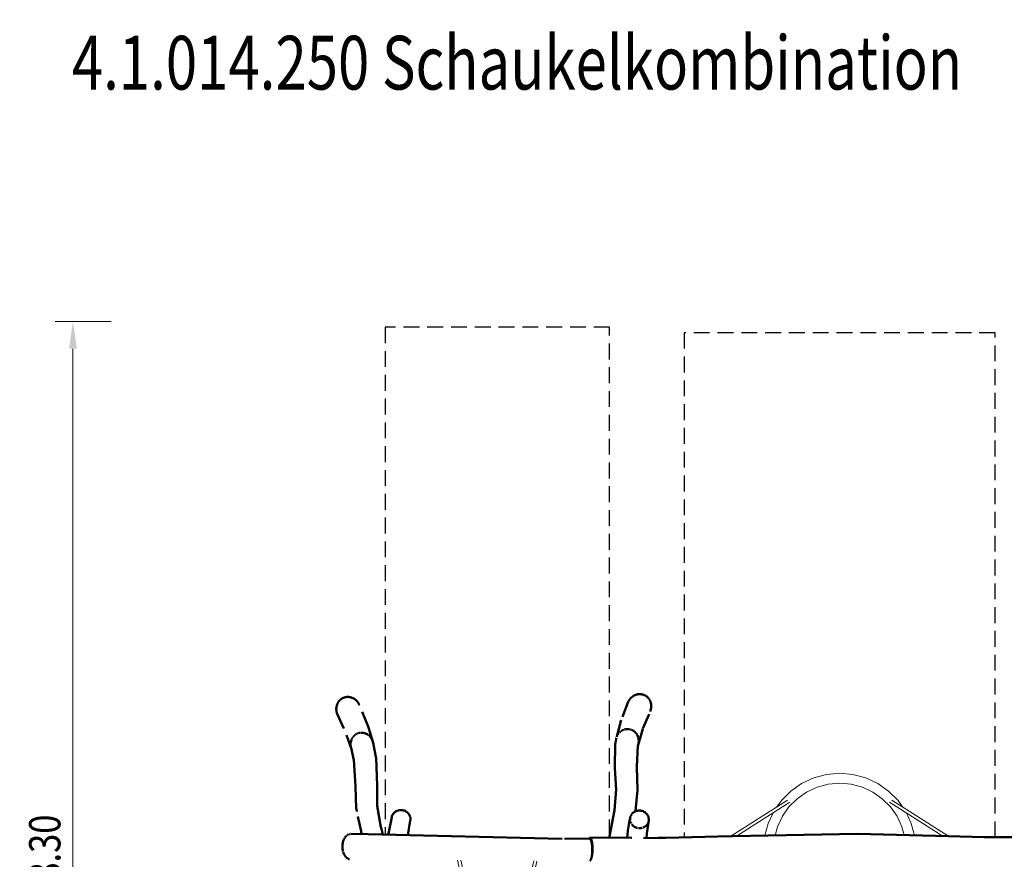
# Model space of a CAD drawing. Units: millimetres. Extents: x -107 to 42, y 1080 to 1218.
# Drawn here: x -89 to -12, y 1152 to 1218 of the extents above; entities that cross this region are included whole.
import ezdxf
from ezdxf.enums import TextEntityAlignment as Align

# ---------------------------------------------------------------- set-up
doc = ezdxf.new("R2010")
doc.units = ezdxf.units.MM
doc.header["$LTSCALE"] = 5
doc.linetypes.add('AUSGEZOGEN', pattern=[0])
doc.linetypes.add('DASHED2', pattern=[0.375, 0.25, -0.125])
for name, color, linetype in [('Fallbereich', 7, 'Continuous'), ('Ketten', 7, 'Continuous'), ('Layer5', 7, 'Continuous'), ('Layer6', 7, 'Continuous'), ('Pfosten', 7, 'Continuous'), ('Schaukelsitze', 7, 'Continuous')]:
    doc.layers.add(name, color=color, linetype=linetype)
doc.styles.add('Calibri', font='arial.ttf')
doc.dimstyles.new('ISO-25', dxfattribs={"dimtxt": 2.5, "dimasz": 2.5, "dimexe": 1.25, "dimexo": 0.625, "dimtad": 1, "dimtxsty": 'Standard', "dimcen": 2.5, "dimadec": 0, "dimazin": 0, "dimtfac": 1, "dimtmove": 0, "dimatfit": 3, "dimfxl": 0, "dimarcsym": 0})

# ---------------------------------------------------------------- blocks, each defined once
blk = doc.blocks.new('Vorlage h_2_5m_nNn01')
at = {"layer": 'Fallbereich', "color": 7, "linetype": 'DASHED2', "lineweight": 25}
for p, q in [((-42.701, 1194.155), (-60.401, 1194.155)), ((-60.401, 1194.155), (-60.401, 1154.185)), ((-42.701, 1154.127), (-42.701, 1194.155)), ((-42.701, 1111.874), (-42.701, 1150.385)), ((-60.401, 1149.035), (-60.401, 1111.874)), ((-60.401, 1111.874), (-42.701, 1111.874))]:
    blk.add_line(p, q, dxfattribs=at)
at = {"layer": 'Schaukelsitze', "color": 7, "linetype": 'AUSGEZOGEN', "lineweight": 18}
for p, q in [((-54.683, 1152.163), (-54.069, 1149.432)), ((-53.834, 1149.479), (-54.436, 1152.161)), ((-48.679, 1152.104), (-49.268, 1149.479)), ((-49.033, 1149.432), (-48.433, 1152.102)), ((-49.124, 1150.124), (-53.979, 1150.124)), ((-48.876, 1150.02), (-48.886, 1150.036)), ((-54.251, 1149.924), (-54.251, 1148.742)), ((-54.235, 1150.002), (-54.242, 1149.984)), ((-54.071, 1149.441), (-54.071, 1148.974)), ((-53.831, 1149.455), (-53.831, 1149.762)), ((-53.831, 1148.974), (-53.831, 1149.455)), ((-49.271, 1149.762), (-49.271, 1149.455)), ((-49.271, 1149.455), (-49.271, 1148.974)), ((-49.031, 1148.974), (-49.031, 1149.441)), ((-48.861, 1149.984), (-48.867, 1150.002)), ((-48.851, 1148.742), (-48.851, 1149.924)), ((-54.051, 1148.536), (-49.051, 1148.536))]:
    blk.add_line(p, q, dxfattribs=at)
for centre, major_axis, ratio, start_param, end_param in [((-54.051, 1149.924), (-0.2, 0), 0.984808, 5.988661, 6.283185), ((-53.951, 1149.455), (-0.119, -0.013), 0.9221, 0.080684, 2.977223), ((-53.951, 1149.762), (-0.12, 0), 0.877483, 3.141593, 4.450041), ((-53.951, 1149.455), (-0.014, 0.125), 0.955229, 4.659112, 4.806757), ((-53.951, 1149.455), (-0.12, 0), 0.877483, 3.141593, 3.203981), ((-53.951, 1149.455), (-0.12, 0), 0.660529, 3.079204, 3.141593), ((-49.151, 1149.762), (0.12, 0), 0.877483, 1.833144, 3.141593), ((-49.151, 1149.455), (0.014, 0.125), 0.955229, 1.476428, 1.624073), ((-49.151, 1149.455), (0.12, 0), 0.660529, 3.141593, 3.203981), ((-49.151, 1149.455), (0.119, -0.013), 0.9221, 3.305963, 6.202501), ((-49.051, 1149.924), (-0.2, 0), 0.984808, 3.141593, 3.436117), ((-54.051, 1148.733), (0.2, 0), 0.984808, 3.141593, 4.712389), ((-53.951, 1148.974), (-0.12, 0), 0.660529, 0, 3.141593), ((-53.951, 1148.974), (0, -0.151), 0.792915, 1.570796, 1.578432), ((-49.151, 1148.974), (0.12, 0), 0.660529, 3.141593, 6.283185), ((-49.051, 1148.733), (0.2, 0), 0.984808, 4.712389, 6.283185)]:
    blk.add_ellipse(centre, major_axis=major_axis, ratio=ratio, start_param=start_param, end_param=end_param, dxfattribs=at)
blk = doc.blocks.new('Vorderansicht-D_nNn00')
at = {"layer": 'Fallbereich', "color": 7, "linetype": 'DASHED2', "lineweight": 25}
for p, q in [((-12.32, 1193.721), (-36.82, 1193.721)), ((-36.82, 1193.721), (-36.82, 1153.966)), ((-12.32, 1153.976), (-12.32, 1193.721))]:
    blk.add_line(p, q, dxfattribs=at)
at = {"layer": 'Ketten', "color": 7, "linetype": 'AUSGEZOGEN', "lineweight": 18}
for p, q in [((-33.139, 1154.058), (-28.677, 1156.898)), ((-28.503, 1156.733), (-32.692, 1154.067)), ((-20.637, 1156.733), (-16.437, 1154.06)), ((-15.984, 1154.048), (-20.462, 1156.898))]:
    blk.add_line(p, q, dxfattribs=at)
at = {"layer": 'Pfosten', "color": 7, "linetype": 'DASHED2', "lineweight": 50}
for p, q in [((-61.735, 1162.691), (-62.421, 1164.386)), ((-41.241, 1164.635), (-41.797, 1163.205)), ((-64.166, 1163.685), (-63.43, 1162.016)), ((-40.085, 1162.53), (-39.512, 1163.875)), ((-61.708, 1162.611), (-61.735, 1162.691)), ((-61.362, 1161.501), (-61.708, 1162.611)), ((-41.828, 1163.126), (-42.172, 1161.817)), ((-41.797, 1163.205), (-41.828, 1163.126)), ((-40.44, 1161.327), (-40.077, 1162.557)), ((-63.43, 1162.016), (-63.083, 1161.004))]:
    blk.add_line(p, q, dxfattribs=at)
at = {"layer": 'Pfosten', "color": 7, "linetype": 'AUSGEZOGEN', "lineweight": 50}
for p, q in [((-42.195, 1161.726), (-42.244, 1161.417)), ((-63.084, 1161.008), (-62.856, 1160.046)), ((-61.118, 1160.323), (-61.341, 1161.409)), ((-42.261, 1161.253), (-42.3, 1159.514)), ((-42.257, 1161.336), (-42.261, 1161.253)), ((-42.244, 1161.417), (-42.257, 1161.336)), ((-40.56, 1159.519), (-40.474, 1161.194)), ((-40.477, 1161.13), (-40.435, 1161.353)), ((-61.108, 1160.243), (-61.118, 1160.323)), ((-61.029, 1158.061), (-61.108, 1160.243)), ((-62.86, 1160.103), (-62.723, 1157.97)), ((-42.3, 1159.514), (-42.296, 1159.435)), ((-42.296, 1159.435), (-42.187, 1157.697)), ((-62.723, 1157.97), (-62.672, 1156.25)), ((-61.028, 1157.984), (-61.029, 1158.061)), ((-61.026, 1156.388), (-61.028, 1157.984)), ((-42.182, 1157.759), (-42.319, 1156.071)), ((-62.672, 1156.25), (-62.663, 1156.175)), ((-60.729, 1154.765), (-61.036, 1156.442)), ((-62.663, 1156.175), (-62.628, 1156.014)), ((-62.542, 1155.609), (-62.295, 1154.45)), ((-60.134, 1154.275), (-59.874, 1155.545)), ((-59.857, 1155.617), (-59.835, 1155.68)), ((-59.835, 1155.68), (-59.807, 1155.742)), ((-59.807, 1155.742), (-59.772, 1155.8)), ((-59.768, 1155.806), (-59.727, 1155.86)), ((-59.727, 1155.86), (-59.681, 1155.911)), ((-59.681, 1155.911), (-59.63, 1155.956)), ((-59.625, 1155.96), (-59.569, 1156)), ((-59.569, 1156), (-59.509, 1156.035)), ((-59.509, 1156.035), (-59.445, 1156.065)), ((-59.445, 1156.065), (-59.379, 1156.088)), ((-59.376, 1156.089), (-59.307, 1156.106)), ((-59.307, 1156.106), (-59.237, 1156.116)), ((-59.237, 1156.116), (-59.166, 1156.121)), ((-59.166, 1156.121), (-59.095, 1156.118)), ((-59.095, 1156.118), (-59.025, 1156.109)), ((-59.025, 1156.109), (-58.955, 1156.094)), ((-58.955, 1156.094), (-58.887, 1156.073)), ((-58.887, 1156.073), (-58.822, 1156.045)), ((-58.822, 1156.045), (-58.759, 1156.012)), ((-58.759, 1156.012), (-58.7, 1155.973)), ((-58.698, 1155.971), (-58.643, 1155.927)), ((-58.643, 1155.927), (-58.592, 1155.878)), ((-58.592, 1155.878), (-58.547, 1155.825)), ((-58.547, 1155.825), (-58.508, 1155.768)), ((-58.505, 1155.763), (-58.472, 1155.703)), ((-58.472, 1155.703), (-58.445, 1155.64)), ((-58.445, 1155.64), (-58.424, 1155.575)), ((-58.423, 1155.568), (-58.409, 1155.502)), ((-58.409, 1155.502), (-58.403, 1155.435)), ((-42.31, 1156.118), (-42.717, 1154.044)), ((-41.087, 1155.492), (-41.179, 1154.991)), ((-41.005, 1155.723), (-41.036, 1155.663)), ((-40.967, 1155.78), (-41.005, 1155.723)), ((-40.921, 1155.839), (-40.964, 1155.786)), ((-40.872, 1155.887), (-40.921, 1155.839)), ((-40.814, 1155.934), (-40.867, 1155.891)), ((-40.756, 1155.973), (-40.814, 1155.934)), ((-40.695, 1156.005), (-40.756, 1155.973)), ((-40.63, 1156.032), (-40.695, 1156.005)), ((-40.562, 1156.053), (-40.63, 1156.032)), ((-40.49, 1156.068), (-40.559, 1156.054)), ((-40.42, 1156.076), (-40.49, 1156.068)), ((-40.349, 1156.078), (-40.42, 1156.076)), ((-40.278, 1156.073), (-40.349, 1156.078)), ((-40.207, 1156.061), (-40.278, 1156.073)), ((-40.138, 1156.043), (-40.207, 1156.061)), ((-40.071, 1156.019), (-40.138, 1156.043)), ((-40.007, 1155.989), (-40.071, 1156.019)), ((-39.946, 1155.954), (-40.007, 1155.989)), ((-39.889, 1155.913), (-39.946, 1155.954)), ((-39.833, 1155.865), (-39.886, 1155.911)), ((-39.785, 1155.814), (-39.833, 1155.865)), ((-39.742, 1155.759), (-39.785, 1155.814)), ((-39.705, 1155.701), (-39.742, 1155.759)), ((-39.672, 1155.634), (-39.702, 1155.696)), ((-39.647, 1155.571), (-39.672, 1155.634)), ((-39.63, 1155.506), (-39.647, 1155.571)), ((-39.618, 1155.432), (-39.628, 1155.499)), ((-60.583, 1154.189), (-60.741, 1154.812)), ((-58.412, 1155.292), (-58.615, 1154.143)), ((-41.179, 1154.991), (-41.258, 1154.51)), ((-41.039, 1155.129), (-41.008, 1155.068)), ((-40.97, 1155.008), (-40.97, 1155.008)), ((-40.21, 1154.697), (-40.175, 1154.704)), ((-39.767, 1154.276), (-39.618, 1155.29)), ((-39.739, 1154.978), (-39.72, 1155.006)), ((-39.614, 1155.365), (-39.618, 1155.432)), ((-63.575, 1153.938), (-63.609, 1153.881)), ((-63.528, 1154.003), (-63.565, 1153.952)), ((-63.489, 1154.048), (-63.528, 1154.003)), ((-63.437, 1154.099), (-63.477, 1154.061)), ((-63.381, 1154.141), (-63.423, 1154.111)), ((-63.308, 1154.184), (-63.351, 1154.16)), ((-63.249, 1154.208), (-63.292, 1154.191)), ((-63.174, 1154.226), (-63.217, 1154.217)), ((-63.142, 1154.229), (-63.158, 1154.229)), ((-61.747, 1154.217), (-63.114, 1154.232)), ((-62.295, 1154.45), (-62.278, 1154.378)), ((-62.278, 1154.378), (-62.238, 1154.222)), ((-46.44, 1153.853), (-61.747, 1154.217)), ((-60.175, 1154.18), (-60.123, 1154.333)), ((-44.253, 1153.967), (-44.256, 1153.864)), ((-40.96, 1153.931), (-44.243, 1153.958)), ((-42.728, 1153.973), (-42.731, 1153.946)), ((-42.717, 1154.044), (-42.728, 1153.973)), ((-41.269, 1154.442), (-41.319, 1153.934)), ((-41.258, 1154.51), (-41.269, 1154.442)), ((-38.89, 1153.914), (-40.045, 1153.923)), ((-39.789, 1153.921), (-39.767, 1154.276)), ((-33.139, 1154.058), (-38.275, 1153.929)), ((-33.016, 1154.061), (-33.139, 1154.058)), ((-23.156, 1154.237), (-33.016, 1154.061)), ((-15.984, 1154.048), (-23.156, 1154.237)), ((-13.208, 1153.975), (-15.984, 1154.048)), ((-9.294, 1153.978), (-13.208, 1153.975)), ((-63.761, 1153.272), (-63.762, 1153.194)), ((-63.762, 1153.194), (-63.758, 1153.117)), ((-63.758, 1153.349), (-63.761, 1153.272)), ((-63.75, 1153.426), (-63.758, 1153.349)), ((-63.738, 1153.503), (-63.75, 1153.426)), ((-63.722, 1153.579), (-63.738, 1153.503)), ((-63.699, 1153.664), (-63.72, 1153.588)), ((-63.675, 1153.736), (-63.699, 1153.664)), ((-63.647, 1153.804), (-63.675, 1153.736)), ((-63.609, 1153.881), (-63.641, 1153.817)), ((-44.256, 1153.865), (-46.256, 1153.853)), ((-63.758, 1153.117), (-63.751, 1153.041)), ((-63.751, 1153.041), (-63.739, 1152.965)), ((-63.739, 1152.965), (-63.724, 1152.891)), ((-63.724, 1152.891), (-63.711, 1152.842)), ((-63.702, 1152.807), (-63.679, 1152.736)), ((-63.679, 1152.736), (-63.653, 1152.67)), ((-63.653, 1152.67), (-63.623, 1152.608)), ((-63.617, 1152.595), (-63.584, 1152.538)), ((-63.575, 1152.524), (-63.539, 1152.472)), ((-63.539, 1152.472), (-63.502, 1152.426)), ((-63.49, 1152.413), (-63.45, 1152.374)), ((-63.437, 1152.362), (-63.396, 1152.329)), ((-63.381, 1152.319), (-63.338, 1152.293)), ((-63.323, 1152.284), (-63.289, 1152.269)), ((-63.248, 1152.252), (-63.204, 1152.24))]:
    blk.add_line(p, q, dxfattribs=at)
at = {"layer": 'Pfosten', "color": 7, "linetype": 'DASHED2', "lineweight": 50}
for points in [[(-62.421, 1164.386), (-62.458, 1164.467), (-62.462, 1164.476), (-62.505, 1164.551), (-62.512, 1164.561), (-62.559, 1164.629), (-62.568, 1164.641), (-62.62, 1164.703), (-62.632, 1164.715), (-62.688, 1164.77), (-62.702, 1164.783), (-62.761, 1164.831), (-62.778, 1164.844), (-62.84, 1164.885), (-62.859, 1164.897), (-62.924, 1164.931), (-62.944, 1164.941), (-63.011, 1164.969), (-63.033, 1164.977), (-63.056, 1164.985), (-63.102, 1164.998), (-63.124, 1165.004), (-63.148, 1165.009), (-63.195, 1165.018), (-63.216, 1165.021), (-63.242, 1165.024), (-63.29, 1165.028), (-63.31, 1165.029), (-63.337, 1165.03), (-63.385, 1165.029), (-63.403, 1165.028), (-63.432, 1165.025), (-63.479, 1165.019), (-63.495, 1165.016), (-63.526, 1165.01), (-63.573, 1164.999), (-63.586, 1164.996), (-63.618, 1164.986), (-63.663, 1164.97), (-63.673, 1164.966), (-63.707, 1164.951), (-63.75, 1164.93), (-63.757, 1164.927), (-63.792, 1164.907), (-63.832, 1164.882), (-63.836, 1164.879), (-63.871, 1164.855), (-63.908, 1164.825), (-63.91, 1164.824), (-63.944, 1164.794), (-63.978, 1164.761), (-63.979, 1164.761), (-64.011, 1164.726), (-64.04, 1164.69), (-64.041, 1164.689), (-64.07, 1164.651), (-64.094, 1164.614), (-64.096, 1164.611), (-64.12, 1164.571), (-64.141, 1164.532), (-64.143, 1164.529), (-64.163, 1164.485), (-64.179, 1164.445), (-64.181, 1164.441), (-64.209, 1164.354), (-64.21, 1164.35), (-64.23, 1164.26), (-64.231, 1164.257), (-64.242, 1164.164), (-64.242, 1164.163), (-64.245, 1164.106), (-64.245, 1164.067), (-64.239, 1163.972), (-64.239, 1163.97), (-64.224, 1163.878), (-64.223, 1163.873), (-64.201, 1163.785), (-64.199, 1163.778), (-64.169, 1163.695), (-64.166, 1163.685)], [(-39.512, 1163.875), (-39.508, 1163.884), (-39.477, 1163.967), (-39.475, 1163.974), (-39.45, 1164.062), (-39.449, 1164.066), (-39.432, 1164.158), (-39.432, 1164.16), (-39.423, 1164.255), (-39.423, 1164.351), (-39.423, 1164.353), (-39.432, 1164.446), (-39.433, 1164.449), (-39.45, 1164.54), (-39.451, 1164.544), (-39.477, 1164.632), (-39.479, 1164.636), (-39.494, 1164.676), (-39.513, 1164.72), (-39.515, 1164.724), (-39.534, 1164.763), (-39.558, 1164.804), (-39.56, 1164.808), (-39.583, 1164.845), (-39.61, 1164.884), (-39.612, 1164.886), (-39.64, 1164.922), (-39.671, 1164.958), (-39.672, 1164.959), (-39.704, 1164.992), (-39.738, 1165.024), (-39.739, 1165.025), (-39.775, 1165.055), (-39.811, 1165.082), (-39.813, 1165.084), (-39.853, 1165.11), (-39.889, 1165.133), (-39.893, 1165.135), (-39.936, 1165.157), (-39.972, 1165.174), (-39.979, 1165.177), (-40.024, 1165.195), (-40.059, 1165.207), (-40.069, 1165.21), (-40.115, 1165.223), (-40.149, 1165.231), (-40.162, 1165.233), (-40.209, 1165.241), (-40.241, 1165.245), (-40.256, 1165.247), (-40.304, 1165.249), (-40.334, 1165.25), (-40.351, 1165.25), (-40.399, 1165.248), (-40.428, 1165.245), (-40.446, 1165.243), (-40.493, 1165.236), (-40.522, 1165.231), (-40.54, 1165.227), (-40.587, 1165.215), (-40.613, 1165.207), (-40.632, 1165.201), (-40.677, 1165.184), (-40.703, 1165.174), (-40.721, 1165.166), (-40.789, 1165.132), (-40.806, 1165.123), (-40.872, 1165.082), (-40.887, 1165.071), (-40.949, 1165.024), (-40.962, 1165.013), (-41.021, 1164.958), (-41.032, 1164.947), (-41.087, 1164.886), (-41.095, 1164.876), (-41.146, 1164.807), (-41.152, 1164.798), (-41.197, 1164.723), (-41.201, 1164.716), (-41.241, 1164.635)], [(-63.119, 1161.381), (-63.12, 1161.379), (-63.123, 1161.326), (-63.124, 1161.288)]]:
    blk.add_lwpolyline(points, dxfattribs=at)
at = {"layer": 'Pfosten', "color": 7, "linetype": 'AUSGEZOGEN', "lineweight": 50}
for points in [[(-41.577, 1162.452), (-41.614, 1162.438), (-41.622, 1162.435)], [(-41.492, 1162.477), (-41.528, 1162.468), (-41.538, 1162.465)], [(-41.229, 1162.498), (-41.258, 1162.5), (-41.295, 1162.501), (-41.303, 1162.501), (-41.349, 1162.499), (-41.384, 1162.496), (-41.394, 1162.495), (-41.439, 1162.488), (-41.451, 1162.486)], [(-41.142, 1162.487), (-41.167, 1162.492), (-41.186, 1162.494)], [(-41.119, 1162.483), (-41.122, 1162.484)], [(-41.055, 1162.467), (-41.078, 1162.474), (-41.099, 1162.479)], [(-40.951, 1162.43), (-40.991, 1162.446), (-41.013, 1162.454)], [(-63.02, 1161.731), (-63.021, 1161.727), (-63.049, 1161.665)], [(-62.984, 1161.794), (-63, 1161.767), (-63.009, 1161.75)], [(-62.934, 1161.868), (-62.951, 1161.844), (-62.962, 1161.828)], [(-62.918, 1161.888), (-62.92, 1161.885), (-62.924, 1161.88)], [(-62.876, 1161.936), (-62.895, 1161.915), (-62.908, 1161.9)], [(-62.862, 1161.952), (-62.864, 1161.949)], [(-62.813, 1161.998), (-62.832, 1161.981), (-62.847, 1161.967)], [(-62.797, 1162.012), (-62.798, 1162.011)], [(-62.743, 1162.053), (-62.763, 1162.039), (-62.779, 1162.026)], [(-62.725, 1162.066), (-62.726, 1162.065)], [(-62.649, 1162.112), (-62.649, 1162.112), (-62.688, 1162.09), (-62.706, 1162.078)], [(-62.573, 1162.147), (-62.608, 1162.132), (-62.648, 1162.112)], [(-62.486, 1162.177), (-62.523, 1162.166), (-62.566, 1162.15)], [(-62.403, 1162.196), (-62.435, 1162.19), (-62.465, 1162.182)], [(-62.338, 1162.205), (-62.346, 1162.205), (-62.374, 1162.201)], [(-62.242, 1162.209), (-62.255, 1162.209), (-62.294, 1162.208)], [(-62.153, 1162.203), (-62.165, 1162.205), (-62.21, 1162.208), (-62.21, 1162.208)], [(-62.065, 1162.188), (-62.075, 1162.19), (-62.12, 1162.199), (-62.135, 1162.201), (-62.136, 1162.201)], [(-61.978, 1162.164), (-61.987, 1162.167), (-62.031, 1162.18), (-62.048, 1162.184), (-62.048, 1162.184)], [(-61.894, 1162.131), (-61.903, 1162.134), (-61.945, 1162.152), (-61.961, 1162.158)], [(-61.814, 1162.089), (-61.821, 1162.094), (-61.861, 1162.115), (-61.879, 1162.124), (-61.88, 1162.124)], [(-61.747, 1162.046), (-61.782, 1162.07), (-61.799, 1162.081), (-61.801, 1162.082)], [(-61.674, 1161.99), (-61.708, 1162.018), (-61.723, 1162.03), (-61.724, 1162.03)], [(-61.607, 1161.926), (-61.639, 1161.959), (-61.651, 1161.97)], [(-61.545, 1161.856), (-61.576, 1161.894), (-61.587, 1161.906), (-61.587, 1161.906)], [(-61.49, 1161.78), (-61.519, 1161.823), (-61.527, 1161.835), (-61.529, 1161.836)], [(-61.442, 1161.698), (-61.468, 1161.747), (-61.475, 1161.757), (-61.475, 1161.758)], [(-61.401, 1161.612), (-61.425, 1161.667), (-61.43, 1161.676)], [(-42.172, 1161.817), (-42.173, 1161.814), (-42.195, 1161.726)], [(-42.141, 1161.905), (-42.143, 1161.9), (-42.148, 1161.886)], [(-42.103, 1161.987), (-42.105, 1161.983), (-42.113, 1161.967)], [(-42.054, 1162.072), (-42.06, 1162.062), (-42.07, 1162.046)], [(-41.995, 1162.154), (-42, 1162.148), (-42.008, 1162.138), (-42.019, 1162.121)], [(-41.939, 1162.218), (-41.949, 1162.207), (-41.963, 1162.191)], [(-41.879, 1162.276), (-41.884, 1162.271), (-41.9, 1162.255)], [(-41.804, 1162.335), (-41.813, 1162.328), (-41.832, 1162.313)], [(-41.741, 1162.376), (-41.775, 1162.354), (-41.78, 1162.351)], [(-41.623, 1162.435), (-41.642, 1162.427), (-41.656, 1162.421), (-41.697, 1162.4), (-41.723, 1162.386), (-41.736, 1162.378)], [(-40.931, 1162.42), (-40.949, 1162.429)], [(-40.871, 1162.389), (-40.908, 1162.409), (-40.93, 1162.42)], [(-40.794, 1162.339), (-40.796, 1162.341), (-40.829, 1162.364), (-40.868, 1162.387)], [(-40.726, 1162.285), (-40.755, 1162.31), (-40.792, 1162.338)], [(-40.664, 1162.224), (-40.688, 1162.249), (-40.721, 1162.28)], [(-40.604, 1162.153), (-40.627, 1162.182), (-40.656, 1162.216)], [(-40.549, 1162.071), (-40.553, 1162.077), (-40.572, 1162.108), (-40.599, 1162.146)], [(-40.509, 1161.996), (-40.509, 1161.997), (-40.548, 1162.07), (-40.548, 1162.07)], [(-40.474, 1161.914), (-40.505, 1161.989)], [(-40.445, 1161.824), (-40.47, 1161.905)], [(-40.412, 1161.546), (-40.414, 1161.637), (-40.414, 1161.64), (-40.425, 1161.728), (-40.425, 1161.733), (-40.443, 1161.818)], [(-63.12, 1161.38), (-63.12, 1161.379), (-63.124, 1161.288)], [(-63.123, 1161.274), (-63.119, 1161.197), (-63.119, 1161.195), (-63.119, 1161.193)], [(-63.057, 1161.647), (-63.058, 1161.644), (-63.085, 1161.563), (-63.087, 1161.558), (-63.107, 1161.473), (-63.107, 1161.469), (-63.119, 1161.381)], [(-63.116, 1161.174), (-63.107, 1161.107), (-63.106, 1161.102)], [(-63.1, 1161.078), (-63.086, 1161.018), (-63.084, 1161.01)], [(-61.369, 1161.52), (-61.389, 1161.583), (-61.392, 1161.59)], [(-61.341, 1161.409), (-61.361, 1161.496), (-61.362, 1161.501), (-61.362, 1161.501)], [(-40.433, 1161.362), (-40.432, 1161.364), (-40.42, 1161.442)], [(-40.418, 1161.453), (-40.418, 1161.455), (-40.414, 1161.508), (-40.413, 1161.531)], [(-40.676, 1156.013), (-40.666, 1156.062), (-40.497, 1157.69), (-40.56, 1159.532)], [(-59.874, 1155.545), (-59.859, 1155.61)], [(-41.081, 1155.526), (-41.087, 1155.495), (-41.091, 1155.462), (-41.091, 1155.461), (-41.095, 1155.394), (-41.095, 1155.394), (-41.094, 1155.361), (-41.091, 1155.327), (-41.091, 1155.326)], [(-41.063, 1155.592), (-41.08, 1155.528), (-41.081, 1155.528), (-41.081, 1155.528), (-41.081, 1155.527)], [(-41.044, 1155.642), (-41.051, 1155.625), (-41.057, 1155.608)], [(-58.403, 1155.422), (-58.403, 1155.394), (-58.404, 1155.36), (-58.404, 1155.359), (-58.412, 1155.293), (-58.412, 1155.292)], [(-41.061, 1155.188), (-41.052, 1155.161), (-41.039, 1155.129), (-41.039, 1155.129)], [(-41.008, 1155.068), (-41.007, 1155.067)], [(-40.95, 1154.981), (-40.927, 1154.953), (-40.927, 1154.953), (-40.892, 1154.917)], [(-40.887, 1154.911), (-40.878, 1154.902), (-40.878, 1154.902), (-40.878, 1154.902)], [(-40.874, 1154.899), (-40.852, 1154.878), (-40.825, 1154.856), (-40.824, 1154.855), (-40.824, 1154.855)], [(-40.82, 1154.852), (-40.796, 1154.834), (-40.766, 1154.814), (-40.766, 1154.814), (-40.736, 1154.795), (-40.704, 1154.778), (-40.704, 1154.777), (-40.638, 1154.747), (-40.638, 1154.747), (-40.586, 1154.728)], [(-40.582, 1154.727), (-40.57, 1154.723), (-40.57, 1154.722), (-40.569, 1154.722)], [(-40.565, 1154.721), (-40.535, 1154.713), (-40.5, 1154.704), (-40.499, 1154.704)], [(-40.423, 1154.692), (-40.391, 1154.689), (-40.355, 1154.688), (-40.355, 1154.688), (-40.307, 1154.689)], [(-40.267, 1154.691), (-40.247, 1154.692), (-40.224, 1154.695)], [(-40.175, 1154.704), (-40.14, 1154.712), (-40.14, 1154.712)], [(-40.072, 1154.733), (-40.039, 1154.746), (-40.006, 1154.76), (-40.006, 1154.76), (-39.944, 1154.793), (-39.944, 1154.794), (-39.914, 1154.812), (-39.885, 1154.832), (-39.885, 1154.832), (-39.832, 1154.876), (-39.831, 1154.876), (-39.783, 1154.925), (-39.783, 1154.925), (-39.76, 1154.951), (-39.739, 1154.978)], [(-39.72, 1155.006), (-39.702, 1155.035)], [(-39.702, 1155.035), (-39.702, 1155.035), (-39.702, 1155.035), (-39.671, 1155.096), (-39.671, 1155.096), (-39.647, 1155.158), (-39.646, 1155.159)], [(-39.646, 1155.159), (-39.637, 1155.191), (-39.629, 1155.224)], [(-39.618, 1155.29), (-39.618, 1155.29), (-39.615, 1155.324), (-39.615, 1155.358)], [(-63.114, 1154.232), (-63.093, 1154.232)], [(-44.252, 1153.962), (-44.243, 1153.958), (-44.231, 1153.95), (-44.222, 1153.941), (-44.211, 1153.929), (-44.201, 1153.916), (-44.191, 1153.901), (-44.18, 1153.883), (-44.172, 1153.866), (-44.161, 1153.841), (-44.154, 1153.823), (-44.143, 1153.793), (-44.137, 1153.774), (-44.126, 1153.737), (-44.121, 1153.718), (-44.11, 1153.675), (-44.106, 1153.657), (-44.096, 1153.607), (-44.093, 1153.589), (-44.084, 1153.534), (-44.081, 1153.518), (-44.073, 1153.457), (-44.071, 1153.442), (-44.065, 1153.375), (-44.063, 1153.362), (-44.058, 1153.291), (-44.057, 1153.279), (-44.055, 1153.237), (-44.054, 1153.205), (-44.053, 1153.195), (-44.052, 1153.152), (-44.051, 1153.117), (-44.051, 1153.109), (-44.051, 1153.066), (-44.051, 1153.029), (-44.051, 1153.023), (-44.052, 1152.98), (-44.053, 1152.942), (-44.053, 1152.937), (-44.055, 1152.894), (-44.057, 1152.855), (-44.057, 1152.852), (-44.06, 1152.811), (-44.063, 1152.771), (-44.063, 1152.77), (-44.067, 1152.73), (-44.072, 1152.691), (-44.072, 1152.69), (-44.081, 1152.615), (-44.082, 1152.612), (-44.093, 1152.543), (-44.094, 1152.539), (-44.106, 1152.476), (-44.108, 1152.471), (-44.121, 1152.415), (-44.123, 1152.408), (-44.126, 1152.4)], [(-38.274, 1153.929), (-38.889, 1153.922)], [(-38.294, 1153.929), (-38.293, 1153.929), (-38.275, 1153.929), (-38.274, 1153.929)], [(-44.126, 1152.4), (-44.117, 1152.44), (-44.112, 1152.465), (-44.105, 1152.507), (-44.101, 1152.537), (-44.095, 1152.578), (-44.091, 1152.612), (-44.086, 1152.653), (-44.083, 1152.692), (-44.08, 1152.732), (-44.077, 1152.774), (-44.075, 1152.812), (-44.073, 1152.857), (-44.072, 1152.894), (-44.071, 1152.936), (-44.071, 1152.943), (-44.071, 1152.977), (-44.071, 1153.019), (-44.071, 1153.028), (-44.072, 1153.061), (-44.073, 1153.102), (-44.073, 1153.113), (-44.075, 1153.143), (-44.077, 1153.184), (-44.078, 1153.196), (-44.08, 1153.224), (-44.084, 1153.278), (-44.086, 1153.302), (-44.092, 1153.356), (-44.095, 1153.377), (-44.102, 1153.431), (-44.105, 1153.448), (-44.114, 1153.502), (-44.117, 1153.515), (-44.128, 1153.567), (-44.131, 1153.577), (-44.143, 1153.627), (-44.145, 1153.634), (-44.16, 1153.681), (-44.161, 1153.684), (-44.178, 1153.727), (-44.178, 1153.729), (-44.196, 1153.766), (-44.197, 1153.767), (-44.215, 1153.797), (-44.217, 1153.799), (-44.235, 1153.821), (-44.237, 1153.823), (-44.254, 1153.837), (-44.258, 1153.839), (-44.274, 1153.846)], [(-44.274, 1152.107), (-44.255, 1152.116), (-44.254, 1152.116), (-44.234, 1152.133), (-44.234, 1152.134), (-44.215, 1152.157), (-44.213, 1152.16), (-44.196, 1152.188), (-44.194, 1152.193), (-44.178, 1152.226), (-44.175, 1152.234), (-44.161, 1152.27), (-44.157, 1152.283), (-44.145, 1152.321), (-44.141, 1152.338), (-44.131, 1152.378), (-44.126, 1152.398)]]:
    blk.add_lwpolyline(points, dxfattribs=at)
for centre, major_axis, ratio, start_param, end_param in [((-39.814, 1155.362), (0.2, 0), 0.373628, 6.223728, 6.321572), ((-44.274, 1153.071), (0.021, 0.895), 0.013984, 6.182864, 6.283185)]:
    blk.add_ellipse(centre, major_axis=major_axis, ratio=ratio, start_param=start_param, end_param=end_param, dxfattribs=at)
at = {"layer": 'Schaukelsitze', "color": 7, "linetype": 'AUSGEZOGEN', "lineweight": 18}
for p, q in [((-27.57, 1158.21), (-26.622, 1158.652)), ((-26.622, 1158.652), (-25.611, 1158.923)), ((-25.611, 1158.923), (-24.57, 1159.014)), ((-24.57, 1159.014), (-23.528, 1158.923)), ((-23.528, 1158.923), (-22.517, 1158.652)), ((-22.517, 1158.652), (-21.57, 1158.21)), ((-28.426, 1157.611), (-27.57, 1158.21)), ((-26.355, 1157.919), (-27.179, 1157.535)), ((-25.476, 1158.155), (-26.355, 1157.919)), ((-24.57, 1158.234), (-25.476, 1158.155)), ((-23.663, 1158.155), (-24.57, 1158.234)), ((-22.784, 1157.919), (-23.663, 1158.155)), ((-21.96, 1157.535), (-22.784, 1157.919)), ((-21.57, 1158.21), (-20.713, 1157.611)), ((-29.166, 1156.871), (-28.426, 1157.611)), ((-27.925, 1157.013), (-28.568, 1156.37)), ((-27.179, 1157.535), (-27.925, 1157.013)), ((-21.214, 1157.013), (-21.96, 1157.535)), ((-20.571, 1156.37), (-21.214, 1157.013)), ((-20.713, 1157.611), (-19.973, 1156.871)), ((-29.525, 1156.359), (-29.166, 1156.871)), ((-28.568, 1156.37), (-29.09, 1155.624)), ((-20.049, 1155.624), (-20.571, 1156.37)), ((-19.973, 1156.871), (-19.615, 1156.359)), ((-30.208, 1155.066), (-29.822, 1155.893)), ((-29.09, 1155.624), (-29.475, 1154.8)), ((-19.665, 1154.8), (-20.049, 1155.624)), ((-19.317, 1155.893), (-18.931, 1155.066)), ((-30.465, 1154.107), (-30.208, 1155.066)), ((-29.475, 1154.8), (-29.656, 1154.121)), ((-19.488, 1154.141), (-19.665, 1154.8)), ((-18.931, 1155.066), (-18.678, 1154.119))]:
    blk.add_line(p, q, dxfattribs=at)
blk.add_blockref('Vorlage h_2_5m_nNn01', (0, 0))
blk = doc.blocks.new('A4-Iris1_nNn02')
at = {"color": 7, "linetype": 'AUSGEZOGEN', "lineweight": 18}
blk.add_wipeout([(-85.084, 1211.613), (-14.916, 1211.613), (-14.916, 1218.387), (-85.084, 1218.387)], dxfattribs=at).dxf.layer = 'Layer5'
at = {"layer": 'Layer5', "color": 7, "linetype": 'AUSGEZOGEN', "lineweight": 18, "style": 'Calibri', "width": 0.788324}
blk.add_text('4.1.014.250 Schaukelkombination', height=4.23333, dxfattribs=at).set_placement((-85.084, 1212.883), (-14.916, 1212.883), align=Align.FIT)
blk = doc.blocks.new('*D5')
at = {"layer": 'Layer6', "linetype": 'AUSGEZOGEN', "lineweight": 18}
for points in [[(-85, 1194.62), (-85.309, 1192.459), (-84.691, 1192.459)], [(-85, 1111.62), (-84.691, 1113.781), (-85.309, 1113.781)]]:
    blk.add_hatch(color=96, dxfattribs=at).paths.add_polyline_path(points, flags=0)
at = {"layer": 'Layer6', "color": 96, "linetype": 'AUSGEZOGEN', "lineweight": 18}
for p, q in [((-82, 1194.62), (-86.411, 1194.62)), ((-85, 1192.459), (-85, 1113.781)), ((-82, 1111.62), (-86.411, 1111.62))]:
    blk.add_line(p, q, dxfattribs=at)
at = {"color": 96, "linetype": 'AUSGEZOGEN', "lineweight": 18}
blk.add_wipeout([(-85.247, 1150.483), (-85.247, 1155.757), (-89.198, 1155.757), (-89.198, 1150.483)], dxfattribs=at).dxf.layer = 'Layer6'
at = {"layer": 'Layer6', "color": 96, "linetype": 'AUSGEZOGEN', "lineweight": 18, "style": 'Calibri', "width": 0.78634}
blk.add_text('8.30', height=2.4694, rotation=90, dxfattribs=at).set_placement((-85.988, 1150.483), (-85.988, 1155.757), align=Align.FIT)

msp = doc.modelspace()

# ---------------------------------------------------------------- block references
msp.add_blockref('Vorderansicht-D_nNn00', (0, 0))

# ---------------------------------------------------------------- next in the draw order: block references
msp.add_blockref('A4-Iris1_nNn02', (0, 0))

# ---------------------------------------------------------------- next in the draw order: dimensions: what is measured, and where the dimension line sits
at = {"layer": 'Layer6', "color": 96, "linetype": 'AUSGEZOGEN', "lineweight": 18}
dim = msp.add_linear_dim(base=(-85, 1111.62), p1=(-58.403, 1194.62), p2=(-60.401, 1111.62), angle=270, dimstyle='ISO-25', override={"dimtxt": 2.469445, "dimasz": 2.160764, "dimexe": 1.543403, "dimgap": 0.352778, "dimtad": 1, "dimjust": 0, "dimdec": 2, "dimlfac": 0.1, "dimpost": '<>', "dimsah": 1, "dimclrd": 96, "dimclre": 96, "dimclrt": 96, "dimadec": 2}, dxfattribs=at)
dim.commit()
dim.dimension.update_dxf_attribs({"geometry": '*D5', "text_midpoint": (-87.223, 1153.12), "dimtype": 160, "text_rotation": 90})

doc.saveas('drawing.dxf')
